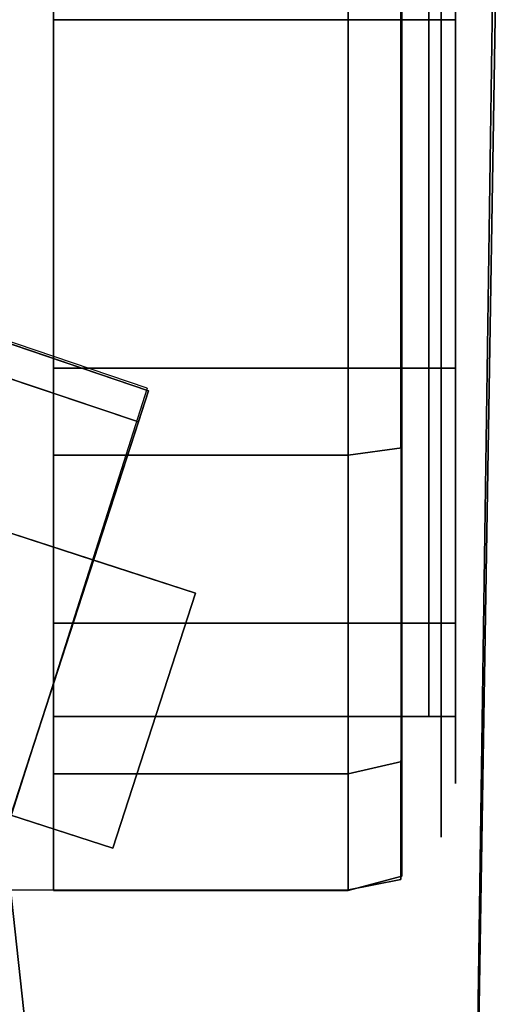
# Model space of a CAD drawing. Units: metres. Extents: x -3.535 to -2.835, y -3.786 to -3.103.
# Drawn here: x -2.853 to -2.835, y -3.552 to -3.515 of the extents above; entities that cross this region are included whole.
import ezdxf

# ---------------------------------------------------------------- set-up
doc = ezdxf.new("R2010")
doc.units = ezdxf.units.M
for name, color, linetype in [('2DGRAFIK', 2, 'Continuous'), ('72_GFX_INSERT', 7, 'Continuous'), ('72_GFX_S68_D2_ANY', 7, 'Continuous'), ('72_GFX_S68_D3_SM_A-POLST', 7, 'Continuous'), ('72_GFX_S68_D3_SM_ABDECK-', 7, 'Continuous'), ('72_GFX_S68_D3_SM_FUSS---', 7, 'Continuous'), ('72_GFX_S68_D3_SM_ROLLE--', 7, 'Continuous')]:
    doc.layers.add(name, color=color, linetype=linetype)

# ---------------------------------------------------------------- blocks, each defined once
blk = doc.blocks.new('72GF683FUSSKREUZ1')
for points, invisible_edges in [([(0.336447, -0.097145, 0.073), (0.030289, 0.006601, 0.134876), (0.050568, -0.000417, 0.134375), (0.336447, -0.097145, 0.073)], 14), ([(0.030289, 0.006601, 0.134876), (0.336447, -0.097145, 0.073), (0.041143, -0.029679, 0.130754), (0.030289, 0.006601, 0.134876)], 14), ([(0.047885, -0.001289, 0.178843), (0.336069, -0.098311, 0.105), (0.050568, -0.000417, 0.134375), (0.047885, -0.001289, 0.178843)], 10), ([(0.336069, -0.098311, 0.105), (0.336447, -0.097145, 0.073), (0.050568, -0.000417, 0.134375), (0.336069, -0.098311, 0.105)], 14), ([(0.336069, -0.098311, 0.105), (0.047885, -0.001289, 0.178843), (0.329626, -0.118139, 0.105), (0.336069, -0.098311, 0.105)], 10), ([(0.336447, -0.097145, 0.073), (0.329247, -0.119305, 0.073), (0.041143, -0.029679, 0.130754), (0.336447, -0.097145, 0.073)], 12), ([(0.336447, -0.097145, 0.073), (0.336069, -0.098311, 0.105), (0.329247, -0.119305, 0.073), (0.336447, -0.097145, 0.073)], 10), ([(0.336069, -0.098311, 0.105), (0.329626, -0.118139, 0.105), (0.329247, -0.119305, 0.073), (0.336069, -0.098311, 0.105)], 12)]:
    blk.add_3dface(points, dxfattribs=dict(invisible_edges=invisible_edges))
blk = doc.blocks.new('72GF683FUSSKREUZ2')
for points, invisible_edges in [([(0.241973, -0.073441, 0.1286), (0.334392, -0.10347, 0.105), (0.331302, -0.11298, 0.105), (0.241973, -0.073441, 0.1286)], 12), ([(0.242871, -0.073733, 0.132487), (0.334392, -0.10347, 0.105), (0.241973, -0.073441, 0.1286), (0.242871, -0.073733, 0.132487)], 9), ([(0.239781, -0.083243, 0.132487), (0.335106, -0.114216, 0.108145), (0.242871, -0.073733, 0.132487), (0.239781, -0.083243, 0.132487)], 10), ([(0.335106, -0.114216, 0.108145), (0.338197, -0.104706, 0.108145), (0.242871, -0.073733, 0.132487), (0.335106, -0.114216, 0.108145)], 12), ([(0.242871, -0.073733, 0.132487), (0.338197, -0.104706, 0.108145), (0.334392, -0.10347, 0.105), (0.242871, -0.073733, 0.132487)], 14), ([(0.335106, -0.114216, 0.108145), (0.239781, -0.083243, 0.132487), (0.331302, -0.11298, 0.105), (0.335106, -0.114216, 0.108145)], 14), ([(0.331302, -0.11298, 0.073), (0.334392, -0.10347, 0.073), (0.335106, -0.114216, 0.073), (0.331302, -0.11298, 0.073)], 10), ([(0.331302, -0.11298, 0.073), (0.331302, -0.11298, 0.105), (0.334392, -0.10347, 0.073), (0.331302, -0.11298, 0.073)], 10), ([(0.331302, -0.11298, 0.105), (0.334392, -0.10347, 0.105), (0.334392, -0.10347, 0.073), (0.331302, -0.11298, 0.105)], 12), ([(0.334392, -0.10347, 0.073), (0.338197, -0.104706, 0.073), (0.335106, -0.114216, 0.073), (0.334392, -0.10347, 0.073)], 12), ([(0.334392, -0.10347, 0.073), (0.334392, -0.10347, 0.105), (0.338197, -0.104706, 0.073), (0.334392, -0.10347, 0.073)], 10), ([(0.338197, -0.104706, 0.073), (0.334392, -0.10347, 0.105), (0.338197, -0.104706, 0.108145), (0.338197, -0.104706, 0.073)], 11), ([(0.335106, -0.114216, 0.108145), (0.335106, -0.114216, 0.073), (0.338197, -0.104706, 0.108145), (0.335106, -0.114216, 0.108145)], 10), ([(0.335106, -0.114216, 0.073), (0.338197, -0.104706, 0.073), (0.338197, -0.104706, 0.108145), (0.335106, -0.114216, 0.073)], 12), ([(0.331302, -0.11298, 0.073), (0.335106, -0.114216, 0.073), (0.331302, -0.11298, 0.105), (0.331302, -0.11298, 0.073)], 10), ([(0.335106, -0.114216, 0.073), (0.335106, -0.114216, 0.108145), (0.331302, -0.11298, 0.105), (0.335106, -0.114216, 0.073)], 14)]:
    blk.add_3dface(points, dxfattribs=dict(invisible_edges=invisible_edges))
blk = doc.blocks.new('72GF683ROLLE')
for points, invisible_edges in [([(0.0105, 0.044017, -0.0315), (0.0105, 0.0475, -0.0445), (0.0105, -0.0045, -0.0445), (0.0105, 0.044017, -0.0315)], 14), ([(0.0105, -0.0045, -0.0445), (0.0105, 0.0475, -0.0445), (0.0105, 0.0475, -0.0445), (0.0105, -0.0045, -0.0445)], 15), ([(0.0105, 0.0475, -0.0445), (0.0105, 0.044017, -0.0575), (0.0105, -0.0045, -0.0445), (0.0105, 0.0475, -0.0445)], 14), ([(0.0245, -0.001017, -0.0575), (0.0245, 0.0475, -0.0445), (0.0245, -0.0045, -0.0445), (0.0245, -0.001017, -0.0575)], 15), ([(0.0245, 0.044017, -0.0575), (0.0245, 0.0475, -0.0445), (0.0245, -0.001017, -0.0575), (0.0245, 0.044017, -0.0575)], 14), ([(0.0245, -0.0045, -0.0445), (0.0245, 0.0475, -0.0445), (0.0245, 0.0475, -0.0445), (0.0245, -0.0045, -0.0445)], 15), ([(0.0245, 0.0475, -0.0445), (0.0245, 0.044017, -0.0315), (0.0245, -0.0045, -0.0445), (0.0245, 0.0475, -0.0445)], 14), ([(0.0105, 0.0345, -0.021983), (0.0105, 0.044017, -0.0315), (0.0105, -0.0045, -0.0445), (0.0105, 0.0345, -0.021983)], 14), ([(0.0105, -0.0045, -0.0445), (0.0105, 0.044017, -0.0315), (0.0105, 0.044017, -0.0315), (0.0105, -0.0045, -0.0445)], 15), ([(0.0105, -0.0045, -0.0445), (0.0105, 0.044017, -0.0575), (0.0105, 0.044017, -0.0575), (0.0105, -0.0045, -0.0445)], 15), ([(0.0105, 0.044017, -0.0575), (0.0105, 0.0345, -0.067017), (0.0105, -0.0045, -0.0445), (0.0105, 0.044017, -0.0575)], 14), ([(0.0245, 0.0345, -0.067017), (0.0245, 0.044017, -0.0575), (0.0245, -0.001017, -0.0575), (0.0245, 0.0345, -0.067017)], 14), ([(0.0245, -0.001017, -0.0575), (0.0245, 0.044017, -0.0575), (0.0245, 0.044017, -0.0575), (0.0245, -0.001017, -0.0575)], 15), ([(0.0245, -0.0045, -0.0445), (0.0245, 0.044017, -0.0315), (0.0245, -0.001017, -0.0315), (0.0245, -0.0045, -0.0445)], 15), ([(0.0245, 0.0345, -0.021983), (0.0245, -0.001017, -0.0315), (0.0245, 0.044017, -0.0315), (0.0245, 0.0345, -0.021983)], 15), ([(0.0105, 0.0345, -0.021983), (0.0105, 0.0215, -0.0185), (0.0105, 0.0215, -0.0185), (0.0105, 0.0345, -0.021983)], 14), ([(0.0105, 0.0215, -0.0185), (0.0245, 0.0215, -0.0185), (0.0105, 0.0345, -0.021983), (0.0105, 0.0215, -0.0185)], 14), ([(0.0245, 0.0215, -0.0705), (0.0105, 0.0215, -0.0705), (0.0245, 0.0345, -0.067017), (0.0245, 0.0215, -0.0705)], 14), ([(0.0245, 0.0345, -0.067017), (0.0105, 0.0215, -0.0705), (0.0105, 0.0215, -0.0705), (0.0245, 0.0345, -0.067017)], 15), ([(0.0105, 0.0215, -0.0705), (0.0105, 0.0345, -0.067017), (0.0245, 0.0345, -0.067017), (0.0105, 0.0215, -0.0705)], 12), ([(0.0105, 0.0215, -0.0185), (0.0105, 0.0345, -0.021983), (0.0105, -0.0045, -0.0445), (0.0105, 0.0215, -0.0185)], 14), ([(0.0105, -0.0045, -0.0445), (0.0105, 0.0345, -0.021983), (0.0105, 0.0345, -0.021983), (0.0105, -0.0045, -0.0445)], 15), ([(0.0105, -0.0045, -0.0445), (0.0105, 0.0345, -0.067017), (0.0105, -0.001017, -0.0575), (0.0105, -0.0045, -0.0445)], 15), ([(0.0105, 0.0345, -0.067017), (0.0105, 0.0215, -0.0705), (0.0105, 0.0215, -0.0705), (0.0105, 0.0345, -0.067017)], 14), ([(0.0105, 0.0215, -0.0705), (0.0105, -0.001017, -0.0575), (0.0105, 0.0345, -0.067017), (0.0105, 0.0215, -0.0705)], 15), ([(0.0245, 0.0345, -0.067017), (0.0245, 0.0215, -0.0705), (0.0245, 0.0215, -0.0705), (0.0245, 0.0345, -0.067017)], 14), ([(0.0245, 0.0085, -0.067017), (0.0245, 0.0345, -0.067017), (0.0245, -0.001017, -0.0575), (0.0245, 0.0085, -0.067017)], 15), ([(0.0245, 0.0345, -0.067017), (0.0245, 0.0085, -0.067017), (0.0245, 0.0085, -0.067017), (0.0245, 0.0345, -0.067017)], 15), ([(0.0245, 0.0085, -0.067017), (0.0245, 0.0215, -0.0705), (0.0245, 0.0345, -0.067017), (0.0245, 0.0085, -0.067017)], 12), ([(0.0245, -0.001017, -0.0575), (0.0245, 0.0345, -0.067017), (0.0245, 0.0345, -0.067017), (0.0245, -0.001017, -0.0575)], 15), ([(0.0245, 0.0345, -0.021983), (0.0245, 0.0215, -0.0185), (0.0245, 0.0215, -0.0185), (0.0245, 0.0345, -0.021983)], 14), ([(0.0245, 0.0215, -0.0185), (0.0245, 0.0085, -0.021983), (0.0245, 0.0345, -0.021983), (0.0245, 0.0215, -0.0185)], 14), ([(0.0245, 0.0345, -0.021983), (0.0245, 0.0085, -0.021983), (0.0245, 0.0085, -0.021983), (0.0245, 0.0345, -0.021983)], 15), ([(0.0245, 0.0085, -0.021983), (0.0245, -0.001017, -0.0315), (0.0245, 0.0345, -0.021983), (0.0245, 0.0085, -0.021983)], 14), ([(0.0245, 0.0215, -0.0185), (0.0105, 0.0215, -0.0185), (0.0245, 0.0085, -0.021983), (0.0245, 0.0215, -0.0185)], 14), ([(0.0105, 0.0085, -0.067017), (0.0105, 0.0215, -0.0705), (0.0105, 0.0215, -0.0705), (0.0105, 0.0085, -0.067017)], 14), ([(0.0105, 0.0215, -0.0705), (0.0245, 0.0215, -0.0705), (0.0105, 0.0085, -0.067017), (0.0105, 0.0215, -0.0705)], 14), ([(0.0245, 0.0085, -0.067017), (0.0105, 0.0085, -0.067017), (0.0245, 0.0215, -0.0705), (0.0245, 0.0085, -0.067017)], 14), ([(0.0245, 0.0085, -0.021983), (0.0105, 0.0215, -0.0185), (0.0105, 0.0215, -0.0185), (0.0245, 0.0085, -0.021983)], 15), ([(0.0105, 0.0215, -0.0185), (0.0105, 0.0085, -0.021983), (0.0245, 0.0085, -0.021983), (0.0105, 0.0215, -0.0185)], 12), ([(0.0105, -0.001017, -0.0315), (0.0105, 0.0215, -0.0185), (0.0105, -0.0045, -0.0445), (0.0105, -0.001017, -0.0315)], 15), ([(0.0105, 0.0215, -0.0185), (0.0105, -0.001017, -0.0315), (0.0105, -0.001017, -0.0315), (0.0105, 0.0215, -0.0185)], 15), ([(0.0105, -0.001017, -0.0315), (0.0105, 0.0085, -0.021983), (0.0105, 0.0215, -0.0185), (0.0105, -0.001017, -0.0315)], 12), ([(0.0105, -0.0045, -0.0445), (0.0105, 0.0215, -0.0185), (0.0105, 0.0215, -0.0185), (0.0105, -0.0045, -0.0445)], 15), ([(0.0105, 0.0215, -0.0705), (0.0105, 0.0085, -0.067017), (0.0105, 0.0085, -0.067017), (0.0105, 0.0215, -0.0705)], 14), ([(0.0105, 0.0085, -0.067017), (0.0105, -0.001017, -0.0575), (0.0105, 0.0215, -0.0705), (0.0105, 0.0085, -0.067017)], 14), ([(0.0245, 0.0085, -0.021983), (0.0245, 0.0215, -0.0185), (0.0245, 0.0215, -0.0185), (0.0245, 0.0085, -0.021983)], 14), ([(0.0245, 0.0215, -0.0705), (0.0245, 0.0085, -0.067017), (0.0245, 0.0085, -0.067017), (0.0245, 0.0215, -0.0705)], 14), ([(0.0105, 0.0085, -0.021983), (0.0105, -0.001017, -0.0315), (0.0105, -0.001017, -0.0315), (0.0105, 0.0085, -0.021983)], 14), ([(0.0105, -0.001017, -0.0315), (0.0245, -0.001017, -0.0315), (0.0105, 0.0085, -0.021983), (0.0105, -0.001017, -0.0315)], 14), ([(0.0245, -0.001017, -0.0575), (0.0105, -0.001017, -0.0575), (0.0245, 0.0085, -0.067017), (0.0245, -0.001017, -0.0575)], 14), ([(0.0245, 0.0085, -0.067017), (0.0105, -0.001017, -0.0575), (0.0105, -0.001017, -0.0575), (0.0245, 0.0085, -0.067017)], 15), ([(0.0105, -0.001017, -0.0575), (0.0105, 0.0085, -0.067017), (0.0245, 0.0085, -0.067017), (0.0105, -0.001017, -0.0575)], 12), ([(0.0245, 0.0085, -0.021983), (0.0105, 0.0085, -0.021983), (0.0245, -0.001017, -0.0315), (0.0245, 0.0085, -0.021983)], 14), ([(0.0245, 0.0085, -0.067017), (0.0245, -0.001017, -0.0575), (0.0245, -0.001017, -0.0575), (0.0245, 0.0085, -0.067017)], 14), ([(0.0245, -0.001017, -0.0315), (0.0245, 0.0085, -0.021983), (0.0245, 0.0085, -0.021983), (0.0245, -0.001017, -0.0315)], 14), ([(0.0245, -0.001017, -0.0575), (0.0245, 0.0085, -0.067017), (0.0245, 0.0085, -0.067017), (0.0245, -0.001017, -0.0575)], 14), ([(0.0245, -0.001017, -0.0315), (0.0105, -0.001017, -0.0315), (0.0245, -0.0045, -0.0445), (0.0245, -0.001017, -0.0315)], 14), ([(0.0105, -0.0045, -0.0445), (0.0105, -0.001017, -0.0575), (0.0105, -0.001017, -0.0575), (0.0105, -0.0045, -0.0445)], 14), ([(0.0105, -0.001017, -0.0575), (0.0245, -0.001017, -0.0575), (0.0105, -0.0045, -0.0445), (0.0105, -0.001017, -0.0575)], 14), ([(0.0245, -0.0045, -0.0445), (0.0105, -0.001017, -0.0315), (0.0105, -0.001017, -0.0315), (0.0245, -0.0045, -0.0445)], 15), ([(0.0105, -0.001017, -0.0315), (0.0105, -0.0045, -0.0445), (0.0245, -0.0045, -0.0445), (0.0105, -0.001017, -0.0315)], 12), ([(0.0245, -0.0045, -0.0445), (0.0105, -0.0045, -0.0445), (0.0245, -0.001017, -0.0575), (0.0245, -0.0045, -0.0445)], 14), ([(0.0105, -0.0045, -0.0445), (0.0105, -0.001017, -0.0315), (0.0105, -0.001017, -0.0315), (0.0105, -0.0045, -0.0445)], 14), ([(0.0105, -0.001017, -0.0575), (0.0105, -0.0045, -0.0445), (0.0105, -0.0045, -0.0445), (0.0105, -0.001017, -0.0575)], 14), ([(0.0245, -0.0045, -0.0445), (0.0245, -0.001017, -0.0315), (0.0245, -0.001017, -0.0315), (0.0245, -0.0045, -0.0445)], 14), ([(0.0245, -0.001017, -0.0575), (0.0245, -0.0045, -0.0445), (0.0245, -0.0045, -0.0445), (0.0245, -0.001017, -0.0575)], 14), ([(0.0245, -0.0045, -0.0445), (0.0245, -0.001017, -0.0575), (0.0245, -0.001017, -0.0575), (0.0245, -0.0045, -0.0445)], 14), ([(0.0245, -0.001017, -0.0315), (0.0245, -0.0045, -0.0445), (0.0245, -0.0045, -0.0445), (0.0245, -0.001017, -0.0315)], 14)]:
    blk.add_3dface(points, dxfattribs=dict(invisible_edges=invisible_edges))
blk = doc.blocks.new('72GF683ROLLE_LAUF')
for points, invisible_edges in [([(0.0105, 0.0215, -0.077), (0.0105, 0.03775, -0.072646), (0.0105, 0.03775, -0.072646), (0.0105, 0.0215, -0.077)], 14), ([(0.0105, 0.03775, -0.072646), (0.0215, 0.0215, -0.077), (0.0105, 0.0215, -0.077), (0.0105, 0.03775, -0.072646)], 13), ([(0.0215, 0.0215, -0.012), (0.0215, 0.03775, -0.016354), (0.0105, 0.0215, -0.012), (0.0215, 0.0215, -0.012)], 14), ([(0.0105, 0.03775, -0.072646), (0.0105, 0.0215, -0.077), (0.0105, 0.0215, -0.077), (0.0105, 0.03775, -0.072646)], 14), ([(0.0105, 0.0215, -0.077), (0.0105, 0.0215, -0.0705), (0.0105, 0.03775, -0.072646), (0.0105, 0.0215, -0.077)], 15), ([(0.0105, 0.03775, -0.072646), (0.0105, 0.0215, -0.0705), (0.0105, 0.0215, -0.0705), (0.0105, 0.03775, -0.072646)], 15), ([(0.0105, 0.0215, -0.0705), (0.0105, 0.0345, -0.067017), (0.0105, 0.03775, -0.072646), (0.0105, 0.0215, -0.0705)], 14), ([(0.0215, 0.03775, -0.016354), (0.0215, 0.0215, -0.012), (0.0215, 0.0215, -0.012), (0.0215, 0.03775, -0.016354)], 14), ([(0.0215, 0.0215, -0.012), (0.0235, 0.0215, -0.012536), (0.0215, 0.03775, -0.016354), (0.0215, 0.0215, -0.012)], 14), ([(0.0235, 0.037482, -0.016818), (0.0215, 0.03775, -0.016354), (0.0235, 0.0215, -0.012536), (0.0235, 0.037482, -0.016818)], 14), ([(0.0215, 0.0215, -0.077), (0.0215, 0.03775, -0.072646), (0.0215, 0.03775, -0.072646), (0.0215, 0.0215, -0.077)], 14), ([(0.0215, 0.03775, -0.072646), (0.0235, 0.0215, -0.076464), (0.0215, 0.0215, -0.077), (0.0215, 0.03775, -0.072646)], 13), ([(0.0235, 0.037482, -0.016818), (0.024964, 0.0215, -0.014), (0.024964, 0.0215, -0.014), (0.0235, 0.037482, -0.016818)], 15), ([(0.024964, 0.0215, -0.014), (0.024964, 0.03675, -0.018086), (0.0235, 0.037482, -0.016818), (0.024964, 0.0215, -0.014)], 14), ([(0.024964, 0.0215, -0.014), (0.0235, 0.037482, -0.016818), (0.0235, 0.0215, -0.012536), (0.024964, 0.0215, -0.014)], 13), ([(0.024964, 0.03675, -0.070914), (0.0235, 0.0215, -0.076464), (0.0235, 0.037482, -0.072182), (0.024964, 0.03675, -0.070914)], 13), ([(0.0235, 0.0215, -0.012536), (0.0235, 0.037482, -0.016818), (0.0235, 0.037482, -0.016818), (0.0235, 0.0215, -0.012536)], 14), ([(0.024964, 0.0215, -0.075), (0.0235, 0.0215, -0.076464), (0.024964, 0.03675, -0.070914), (0.024964, 0.0215, -0.075)], 15), ([(0.024964, 0.03675, -0.018086), (0.024964, 0.0215, -0.014), (0.024964, 0.0215, -0.014), (0.024964, 0.03675, -0.018086)], 14), ([(0.024964, 0.0215, -0.014), (0.0255, 0.0215, -0.016), (0.024964, 0.03675, -0.018086), (0.024964, 0.0215, -0.014)], 15), ([(0.024964, 0.03675, -0.070914), (0.024964, 0.0215, -0.075), (0.024964, 0.0215, -0.075), (0.024964, 0.03675, -0.070914)], 14), ([(0.024964, 0.0215, -0.075), (0.024964, 0.03675, -0.070914), (0.0255, 0.03575, -0.069182), (0.024964, 0.0215, -0.075)], 14), ([(0.0255, 0.0215, -0.073), (0.024964, 0.0215, -0.075), (0.0255, 0.03575, -0.069182), (0.0255, 0.0215, -0.073)], 15), ([(0.0255, 0.03575, -0.069182), (0.024964, 0.0215, -0.075), (0.024964, 0.0215, -0.075), (0.0255, 0.03575, -0.069182)], 15), ([(0.0255, 0.03575, -0.069182), (0.0255, 0.0215, -0.073), (0.0255, 0.0215, -0.073), (0.0255, 0.03575, -0.069182)], 14), ([(0.0255, 0.0345, -0.021983), (0.0255, 0.03575, -0.019818), (0.0255, 0.0215, -0.0185), (0.0255, 0.0345, -0.021983)], 15), ([(0.0255, 0.0215, -0.0705), (0.0255, 0.03575, -0.069182), (0.0255, 0.0345, -0.067017), (0.0255, 0.0215, -0.0705)], 15), ([(0.0255, 0.0215, -0.073), (0.0255, 0.03575, -0.069182), (0.0255, 0.0215, -0.0705), (0.0255, 0.0215, -0.073)], 14), ([(0.0255, 0.0215, -0.0185), (0.0255, 0.03575, -0.019818), (0.0255, 0.03575, -0.019818), (0.0255, 0.0215, -0.0185)], 15), ([(0.0255, 0.03575, -0.019818), (0.0255, 0.0215, -0.016), (0.0255, 0.0215, -0.0185), (0.0255, 0.03575, -0.019818)], 14), ([(0.0255, 0.0215, -0.0185), (0.0105, 0.0345, -0.021983), (0.0255, 0.0345, -0.021983), (0.0255, 0.0215, -0.0185)], 13), ([(0.0105, 0.0215, -0.0185), (0.0105, 0.0345, -0.021983), (0.0105, 0.0345, -0.021983), (0.0105, 0.0215, -0.0185)], 14), ([(0.0105, 0.0345, -0.021983), (0.0255, 0.0215, -0.0185), (0.0105, 0.0215, -0.0185), (0.0105, 0.0345, -0.021983)], 13), ([(0.0105, 0.0345, -0.067017), (0.0105, 0.0215, -0.0705), (0.0255, 0.0345, -0.067017), (0.0105, 0.0345, -0.067017)], 14), ([(0.0255, 0.0345, -0.067017), (0.0105, 0.0215, -0.0705), (0.0255, 0.0215, -0.0705), (0.0255, 0.0345, -0.067017)], 13), ([(0.0105, 0.0345, -0.021983), (0.0105, 0.0215, -0.0185), (0.0105, 0.0215, -0.0185), (0.0105, 0.0345, -0.021983)], 14), ([(0.0105, 0.0215, -0.0185), (0.0105, 0.0215, -0.012), (0.0105, 0.0345, -0.021983), (0.0105, 0.0215, -0.0185)], 15), ([(0.0255, 0.0345, -0.021983), (0.0255, 0.0215, -0.0185), (0.0255, 0.0215, -0.0185), (0.0255, 0.0345, -0.021983)], 14), ([(0.0255, 0.0215, -0.0705), (0.0255, 0.0345, -0.067017), (0.0255, 0.0345, -0.067017), (0.0255, 0.0215, -0.0705)], 14), ([(0.0255, 0.0215, -0.0185), (0.0255, 0.0345, -0.021983), (0.0255, 0.0345, -0.021983), (0.0255, 0.0215, -0.0185)], 14), ([(0.0255, 0.0345, -0.067017), (0.0255, 0.0215, -0.0705), (0.0255, 0.0215, -0.0705), (0.0255, 0.0345, -0.067017)], 14), ([(0.0255, 0.0215, -0.0705), (0.0105, 0.0085, -0.067017), (0.0255, 0.0085, -0.067017), (0.0255, 0.0215, -0.0705)], 13), ([(0.0105, 0.0215, -0.0705), (0.0105, 0.0085, -0.067017), (0.0105, 0.0085, -0.067017), (0.0105, 0.0215, -0.0705)], 14), ([(0.0105, 0.0085, -0.067017), (0.0255, 0.0215, -0.0705), (0.0105, 0.0215, -0.0705), (0.0105, 0.0085, -0.067017)], 13), ([(0.0105, 0.0085, -0.021983), (0.0105, 0.0215, -0.0185), (0.0255, 0.0085, -0.021983), (0.0105, 0.0085, -0.021983)], 14), ([(0.0255, 0.0085, -0.021983), (0.0105, 0.0215, -0.0185), (0.0255, 0.0215, -0.0185), (0.0255, 0.0085, -0.021983)], 13), ([(0.0105, 0.0215, -0.012), (0.0105, 0.00525, -0.016354), (0.0105, 0.00525, -0.016354), (0.0105, 0.0215, -0.012)], 14), ([(0.0105, 0.00525, -0.016354), (0.0215, 0.0215, -0.012), (0.0105, 0.0215, -0.012), (0.0105, 0.00525, -0.016354)], 13), ([(0.0215, 0.00525, -0.016354), (0.0215, 0.0215, -0.012), (0.0105, 0.00525, -0.016354), (0.0215, 0.00525, -0.016354)], 14), ([(0.0105, 0.0215, -0.012), (0.0215, 0.0215, -0.012), (0.0215, 0.0215, -0.012), (0.0105, 0.0215, -0.012)], 14), ([(0.0105, 0.0215, -0.077), (0.0215, 0.0215, -0.077), (0.0215, 0.0215, -0.077), (0.0105, 0.0215, -0.077)], 14), ([(0.0215, 0.0215, -0.077), (0.0215, 0.00525, -0.072646), (0.0105, 0.0215, -0.077), (0.0215, 0.0215, -0.077)], 14), ([(0.0105, 0.00525, -0.072646), (0.0105, 0.0215, -0.077), (0.0105, 0.0215, -0.077), (0.0105, 0.00525, -0.072646)], 14), ([(0.0105, 0.0215, -0.077), (0.0215, 0.00525, -0.072646), (0.0105, 0.00525, -0.072646), (0.0105, 0.0215, -0.077)], 13), ([(0.0105, 0.0085, -0.067017), (0.0105, 0.0215, -0.0705), (0.0105, 0.0215, -0.0705), (0.0105, 0.0085, -0.067017)], 14), ([(0.0105, 0.0215, -0.0705), (0.0105, 0.0215, -0.077), (0.0105, 0.0085, -0.067017), (0.0105, 0.0215, -0.0705)], 15), ([(0.0105, 0.0215, -0.0185), (0.0105, 0.0085, -0.021983), (0.0105, 0.0085, -0.021983), (0.0105, 0.0215, -0.0185)], 14), ([(0.0105, 0.0085, -0.021983), (0.0105, 0.00525, -0.016354), (0.0105, 0.0215, -0.0185), (0.0105, 0.0085, -0.021983)], 15), ([(0.0105, 0.0215, -0.0185), (0.0105, 0.00525, -0.016354), (0.0105, 0.00525, -0.016354), (0.0105, 0.0215, -0.0185)], 15), ([(0.0105, 0.00525, -0.016354), (0.0105, 0.0215, -0.012), (0.0105, 0.0215, -0.0185), (0.0105, 0.00525, -0.016354)], 14), ([(0.0105, 0.0085, -0.067017), (0.0105, 0.0215, -0.077), (0.0105, 0.0215, -0.077), (0.0105, 0.0085, -0.067017)], 15), ([(0.0105, 0.0215, -0.077), (0.0105, 0.00525, -0.072646), (0.0105, 0.0085, -0.067017), (0.0105, 0.0215, -0.077)], 14), ([(0.0235, 0.005518, -0.072182), (0.0215, 0.00525, -0.072646), (0.0235, 0.0215, -0.076464), (0.0235, 0.005518, -0.072182)], 14), ([(0.0235, 0.0215, -0.076464), (0.0215, 0.00525, -0.072646), (0.0215, 0.00525, -0.072646), (0.0235, 0.0215, -0.076464)], 15), ([(0.0215, 0.00525, -0.072646), (0.0215, 0.0215, -0.077), (0.0235, 0.0215, -0.076464), (0.0215, 0.00525, -0.072646)], 12), ([(0.0235, 0.0215, -0.012536), (0.0215, 0.0215, -0.012), (0.0235, 0.005518, -0.016818), (0.0235, 0.0215, -0.012536)], 14), ([(0.0235, 0.005518, -0.016818), (0.0215, 0.0215, -0.012), (0.0215, 0.0215, -0.012), (0.0235, 0.005518, -0.016818)], 15), ([(0.0215, 0.0215, -0.012), (0.0215, 0.00525, -0.016354), (0.0235, 0.005518, -0.016818), (0.0215, 0.0215, -0.012)], 12), ([(0.0235, 0.0215, -0.012536), (0.024964, 0.0215, -0.014), (0.024964, 0.0215, -0.014), (0.0235, 0.0215, -0.012536)], 15), ([(0.024964, 0.0215, -0.014), (0.0235, 0.0215, -0.012536), (0.024964, 0.00625, -0.018086), (0.024964, 0.0215, -0.014)], 15), ([(0.0235, 0.005518, -0.072182), (0.024964, 0.0215, -0.075), (0.024964, 0.0215, -0.075), (0.0235, 0.005518, -0.072182)], 15), ([(0.024964, 0.0215, -0.075), (0.024964, 0.00625, -0.070914), (0.0235, 0.005518, -0.072182), (0.024964, 0.0215, -0.075)], 14), ([(0.0235, 0.0215, -0.076464), (0.024964, 0.0215, -0.075), (0.024964, 0.0215, -0.075), (0.0235, 0.0215, -0.076464)], 15), ([(0.024964, 0.0215, -0.075), (0.0235, 0.005518, -0.072182), (0.0235, 0.0215, -0.076464), (0.024964, 0.0215, -0.075)], 13), ([(0.0235, 0.0215, -0.076464), (0.0235, 0.005518, -0.072182), (0.0235, 0.005518, -0.072182), (0.0235, 0.0215, -0.076464)], 14), ([(0.0235, 0.005518, -0.016818), (0.0235, 0.0215, -0.012536), (0.0235, 0.0215, -0.012536), (0.0235, 0.005518, -0.016818)], 14), ([(0.024964, 0.00625, -0.018086), (0.0235, 0.0215, -0.012536), (0.0235, 0.0215, -0.012536), (0.024964, 0.00625, -0.018086)], 15), ([(0.0235, 0.0215, -0.012536), (0.0235, 0.005518, -0.016818), (0.024964, 0.00625, -0.018086), (0.0235, 0.0215, -0.012536)], 14), ([(0.0255, 0.0215, -0.016), (0.024964, 0.0215, -0.014), (0.0255, 0.00725, -0.019818), (0.0255, 0.0215, -0.016)], 15), ([(0.024964, 0.00625, -0.018086), (0.024964, 0.0215, -0.014), (0.024964, 0.0215, -0.014), (0.024964, 0.00625, -0.018086)], 14), ([(0.0255, 0.00725, -0.019818), (0.024964, 0.0215, -0.014), (0.024964, 0.0215, -0.014), (0.0255, 0.00725, -0.019818)], 15), ([(0.024964, 0.0215, -0.014), (0.024964, 0.00625, -0.018086), (0.0255, 0.00725, -0.019818), (0.024964, 0.0215, -0.014)], 14), ([(0.024964, 0.00625, -0.070914), (0.024964, 0.0215, -0.075), (0.024964, 0.0215, -0.075), (0.024964, 0.00625, -0.070914)], 14), ([(0.024964, 0.0215, -0.075), (0.0255, 0.0215, -0.073), (0.024964, 0.00625, -0.070914), (0.024964, 0.0215, -0.075)], 15), ([(0.024964, 0.00625, -0.070914), (0.0255, 0.0215, -0.073), (0.0255, 0.0215, -0.073), (0.024964, 0.00625, -0.070914)], 15), ([(0.0255, 0.0215, -0.073), (0.0255, 0.00725, -0.069182), (0.024964, 0.00625, -0.070914), (0.0255, 0.0215, -0.073)], 14), ([(0.0255, 0.0085, -0.067017), (0.0255, 0.0215, -0.0705), (0.0255, 0.0215, -0.0705), (0.0255, 0.0085, -0.067017)], 14), ([(0.0255, 0.0215, -0.0185), (0.0255, 0.0085, -0.021983), (0.0255, 0.0085, -0.021983), (0.0255, 0.0215, -0.0185)], 14), ([(0.0255, 0.00725, -0.019818), (0.0255, 0.0215, -0.016), (0.0255, 0.0215, -0.016), (0.0255, 0.00725, -0.019818)], 14), ([(0.0255, 0.0215, -0.0705), (0.0255, 0.0085, -0.067017), (0.0255, 0.0085, -0.067017), (0.0255, 0.0215, -0.0705)], 14), ([(0.0255, 0.0085, -0.067017), (0.0255, 0.00725, -0.069182), (0.0255, 0.0215, -0.0705), (0.0255, 0.0085, -0.067017)], 15), ([(0.0255, 0.0215, -0.0705), (0.0255, 0.00725, -0.069182), (0.0255, 0.00725, -0.069182), (0.0255, 0.0215, -0.0705)], 15), ([(0.0255, 0.00725, -0.069182), (0.0255, 0.0215, -0.073), (0.0255, 0.0215, -0.0705), (0.0255, 0.00725, -0.069182)], 14), ([(0.0255, 0.0215, -0.0705), (0.0255, 0.0215, -0.073), (0.0255, 0.0215, -0.073), (0.0255, 0.0215, -0.0705)], 15), ([(0.0255, 0.0215, -0.0185), (0.0255, 0.0215, -0.016), (0.0255, 0.0215, -0.016), (0.0255, 0.0215, -0.0185)], 15), ([(0.0255, 0.0215, -0.016), (0.0255, 0.00725, -0.019818), (0.0255, 0.0215, -0.0185), (0.0255, 0.0215, -0.016)], 14), ([(0.0255, 0.0085, -0.021983), (0.0255, 0.0215, -0.0185), (0.0255, 0.0215, -0.0185), (0.0255, 0.0085, -0.021983)], 14), ([(0.0255, 0.0215, -0.0185), (0.0255, 0.00725, -0.019818), (0.0255, 0.0085, -0.021983), (0.0255, 0.0215, -0.0185)], 15), ([(0.0255, -0.001017, -0.0315), (0.0105, 0.0085, -0.021983), (0.0255, 0.0085, -0.021983), (0.0255, -0.001017, -0.0315)], 13), ([(0.0105, -0.001017, -0.0315), (0.0105, 0.0085, -0.021983), (0.0105, 0.0085, -0.021983), (0.0105, -0.001017, -0.0315)], 14), ([(0.0105, 0.0085, -0.021983), (0.0255, -0.001017, -0.0315), (0.0105, -0.001017, -0.0315), (0.0105, 0.0085, -0.021983)], 13), ([(0.0255, 0.0085, -0.021983), (0.0105, 0.0085, -0.021983), (0.0105, 0.0085, -0.021983), (0.0255, 0.0085, -0.021983)], 14), ([(0.0255, 0.0085, -0.067017), (0.0105, 0.0085, -0.067017), (0.0105, 0.0085, -0.067017), (0.0255, 0.0085, -0.067017)], 14), ([(0.0105, 0.0085, -0.067017), (0.0105, -0.001017, -0.0575), (0.0255, 0.0085, -0.067017), (0.0105, 0.0085, -0.067017)], 14), ([(0.0255, 0.0085, -0.067017), (0.0105, -0.001017, -0.0575), (0.0255, -0.001017, -0.0575), (0.0255, 0.0085, -0.067017)], 13), ([(0.0105, -0.001017, -0.0575), (0.0105, 0.0085, -0.067017), (0.0105, -0.006646, -0.06075), (0.0105, -0.001017, -0.0575)], 14), ([(0.0105, 0.00525, -0.016354), (0.0105, 0.0085, -0.021983), (0.0105, -0.006646, -0.02825), (0.0105, 0.00525, -0.016354)], 15), ([(0.0105, 0.0085, -0.021983), (0.0105, -0.001017, -0.0315), (0.0105, -0.001017, -0.0315), (0.0105, 0.0085, -0.021983)], 14), ([(0.0105, -0.001017, -0.0315), (0.0105, -0.006646, -0.02825), (0.0105, 0.0085, -0.021983), (0.0105, -0.001017, -0.0315)], 15), ([(0.0105, 0.0085, -0.067017), (0.0105, 0.00525, -0.072646), (0.0105, 0.00525, -0.072646), (0.0105, 0.0085, -0.067017)], 15), ([(0.0105, 0.00525, -0.072646), (0.0105, -0.006646, -0.06075), (0.0105, 0.0085, -0.067017), (0.0105, 0.00525, -0.072646)], 14), ([(0.0255, 0.0085, -0.021983), (0.0255, -0.001017, -0.0315), (0.0255, -0.001017, -0.0315), (0.0255, 0.0085, -0.021983)], 14), ([(0.0255, -0.001017, -0.0575), (0.0255, 0.0085, -0.067017), (0.0255, 0.0085, -0.067017), (0.0255, -0.001017, -0.0575)], 14), ([(0.0255, 0.0085, -0.067017), (0.0255, -0.001017, -0.0575), (0.0255, -0.001017, -0.0575), (0.0255, 0.0085, -0.067017)], 14), ([(0.0255, -0.001017, -0.0575), (0.0255, -0.003182, -0.05875), (0.0255, 0.0085, -0.067017), (0.0255, -0.001017, -0.0575)], 15), ([(0.0255, -0.001017, -0.0315), (0.0255, 0.0085, -0.021983), (0.0255, 0.0085, -0.021983), (0.0255, -0.001017, -0.0315)], 14), ([(0.0255, 0.0085, -0.021983), (0.0255, -0.003182, -0.03025), (0.0255, -0.001017, -0.0315), (0.0255, 0.0085, -0.021983)], 15), ([(0.0255, -0.003182, -0.03025), (0.0255, 0.0085, -0.021983), (0.0255, 0.00725, -0.019818), (0.0255, -0.003182, -0.03025)], 15), ([(0.0255, 0.00725, -0.069182), (0.0255, 0.0085, -0.067017), (0.0255, -0.003182, -0.05875), (0.0255, 0.00725, -0.069182)], 15), ([(0.0255, -0.003182, -0.05875), (0.024964, 0.00625, -0.070914), (0.0255, 0.00725, -0.069182), (0.0255, -0.003182, -0.05875)], 15), ([(0.0255, 0.00725, -0.019818), (0.024964, 0.00625, -0.018086), (0.0255, -0.003182, -0.03025), (0.0255, 0.00725, -0.019818)], 15), ([(0.0255, 0.00725, -0.069182), (0.0255, -0.003182, -0.05875), (0.0255, -0.003182, -0.05875), (0.0255, 0.00725, -0.069182)], 14), ([(0.0255, -0.003182, -0.03025), (0.0255, 0.00725, -0.019818), (0.0255, 0.00725, -0.019818), (0.0255, -0.003182, -0.03025)], 14), ([(0.0255, 0.00725, -0.019818), (0.0255, -0.003182, -0.03025), (0.0255, -0.003182, -0.03025), (0.0255, 0.00725, -0.019818)], 14), ([(0.0255, -0.003182, -0.05875), (0.0255, 0.00725, -0.069182), (0.0255, 0.00725, -0.069182), (0.0255, -0.003182, -0.05875)], 14), ([(0.024964, -0.004914, -0.02925), (0.024964, 0.00625, -0.018086), (0.0235, 0.005518, -0.016818), (0.024964, -0.004914, -0.02925)], 14), ([(0.024964, -0.004914, -0.05975), (0.0235, -0.006182, -0.060482), (0.024964, 0.00625, -0.070914), (0.024964, -0.004914, -0.05975)], 15), ([(0.024964, 0.00625, -0.070914), (0.0235, -0.006182, -0.060482), (0.0235, -0.006182, -0.060482), (0.024964, 0.00625, -0.070914)], 15), ([(0.0235, -0.006182, -0.060482), (0.0235, 0.005518, -0.072182), (0.024964, 0.00625, -0.070914), (0.0235, -0.006182, -0.060482)], 14), ([(0.024964, 0.00625, -0.018086), (0.024964, -0.004914, -0.02925), (0.024964, -0.004914, -0.02925), (0.024964, 0.00625, -0.018086)], 14), ([(0.024964, -0.004914, -0.02925), (0.0255, -0.003182, -0.03025), (0.024964, 0.00625, -0.018086), (0.024964, -0.004914, -0.02925)], 15), ([(0.024964, 0.00625, -0.070914), (0.0255, -0.003182, -0.05875), (0.0255, -0.003182, -0.05875), (0.024964, 0.00625, -0.070914)], 15), ([(0.0255, -0.003182, -0.05875), (0.024964, -0.004914, -0.05975), (0.024964, 0.00625, -0.070914), (0.0255, -0.003182, -0.05875)], 13), ([(0.024964, 0.00625, -0.070914), (0.024964, -0.004914, -0.05975), (0.024964, -0.004914, -0.05975), (0.024964, 0.00625, -0.070914)], 14), ([(0.0235, 0.005518, -0.016818), (0.0215, -0.006646, -0.02825), (0.0215, -0.006646, -0.02825), (0.0235, 0.005518, -0.016818)], 15), ([(0.0215, -0.006646, -0.02825), (0.0235, -0.006182, -0.028518), (0.0235, 0.005518, -0.016818), (0.0215, -0.006646, -0.02825)], 12), ([(0.0215, -0.006646, -0.02825), (0.0235, 0.005518, -0.016818), (0.0215, 0.00525, -0.016354), (0.0215, -0.006646, -0.02825)], 13), ([(0.0215, 0.00525, -0.072646), (0.0235, 0.005518, -0.072182), (0.0215, -0.006646, -0.06075), (0.0215, 0.00525, -0.072646)], 14), ([(0.0215, -0.006646, -0.06075), (0.0235, 0.005518, -0.072182), (0.0235, -0.006182, -0.060482), (0.0215, -0.006646, -0.06075)], 13), ([(0.0235, 0.005518, -0.016818), (0.024964, -0.004914, -0.02925), (0.024964, -0.004914, -0.02925), (0.0235, 0.005518, -0.016818)], 15), ([(0.024964, -0.004914, -0.02925), (0.0235, 0.005518, -0.016818), (0.0235, -0.006182, -0.028518), (0.024964, -0.004914, -0.02925)], 13), ([(0.0105, -0.006646, -0.06075), (0.0105, 0.00525, -0.072646), (0.0215, -0.006646, -0.06075), (0.0105, -0.006646, -0.06075)], 14), ([(0.0215, -0.006646, -0.06075), (0.0105, 0.00525, -0.072646), (0.0215, 0.00525, -0.072646), (0.0215, -0.006646, -0.06075)], 13), ([(0.0105, 0.00525, -0.016354), (0.0105, -0.006646, -0.02825), (0.0105, -0.006646, -0.02825), (0.0105, 0.00525, -0.016354)], 14), ([(0.0105, -0.006646, -0.02825), (0.0215, -0.006646, -0.02825), (0.0105, 0.00525, -0.016354), (0.0105, -0.006646, -0.02825)], 14), ([(0.0105, 0.00525, -0.016354), (0.0215, -0.006646, -0.02825), (0.0215, -0.006646, -0.02825), (0.0105, 0.00525, -0.016354)], 15), ([(0.0215, -0.006646, -0.02825), (0.0215, 0.00525, -0.016354), (0.0105, 0.00525, -0.016354), (0.0215, -0.006646, -0.02825)], 12), ([(0.0105, 0.00525, -0.016354), (0.0215, 0.00525, -0.016354), (0.0215, 0.00525, -0.016354), (0.0105, 0.00525, -0.016354)], 14), ([(0.0105, -0.006646, -0.02825), (0.0105, 0.00525, -0.016354), (0.0105, 0.00525, -0.016354), (0.0105, -0.006646, -0.02825)], 14), ([(0.0215, 0.00525, -0.016354), (0.0215, -0.006646, -0.02825), (0.0215, -0.006646, -0.02825), (0.0215, 0.00525, -0.016354)], 14), ([(0.0215, -0.006646, -0.06075), (0.0215, 0.00525, -0.072646), (0.0215, 0.00525, -0.072646), (0.0215, -0.006646, -0.06075)], 14), ([(0.0215, 0.00525, -0.072646), (0.0215, -0.006646, -0.06075), (0.0215, -0.006646, -0.06075), (0.0215, 0.00525, -0.072646)], 14), ([(0.0255, -0.001017, -0.0575), (0.0105, -0.0045, -0.0445), (0.0255, -0.0045, -0.0445), (0.0255, -0.001017, -0.0575)], 13), ([(0.0105, -0.001017, -0.0575), (0.0105, -0.0045, -0.0445), (0.0105, -0.0045, -0.0445), (0.0105, -0.001017, -0.0575)], 14), ([(0.0105, -0.0045, -0.0445), (0.0255, -0.001017, -0.0575), (0.0105, -0.001017, -0.0575), (0.0105, -0.0045, -0.0445)], 13), ([(0.0105, -0.0045, -0.0445), (0.0105, -0.001017, -0.0315), (0.0255, -0.0045, -0.0445), (0.0105, -0.0045, -0.0445)], 14), ([(0.0255, -0.0045, -0.0445), (0.0105, -0.001017, -0.0315), (0.0255, -0.001017, -0.0315), (0.0255, -0.0045, -0.0445)], 13), ([(0.0105, -0.0045, -0.0445), (0.0105, -0.001017, -0.0575), (0.0105, -0.001017, -0.0575), (0.0105, -0.0045, -0.0445)], 14), ([(0.0105, -0.001017, -0.0575), (0.0105, -0.006646, -0.06075), (0.0105, -0.0045, -0.0445), (0.0105, -0.001017, -0.0575)], 15), ([(0.0105, -0.006646, -0.06075), (0.0105, -0.001017, -0.0575), (0.0105, -0.001017, -0.0575), (0.0105, -0.006646, -0.06075)], 15), ([(0.0105, -0.001017, -0.0315), (0.0105, -0.0045, -0.0445), (0.0105, -0.0045, -0.0445), (0.0105, -0.001017, -0.0315)], 14), ([(0.0105, -0.0045, -0.0445), (0.0105, -0.011, -0.0445), (0.0105, -0.001017, -0.0315), (0.0105, -0.0045, -0.0445)], 15), ([(0.0105, -0.001017, -0.0315), (0.0105, -0.011, -0.0445), (0.0105, -0.011, -0.0445), (0.0105, -0.001017, -0.0315)], 15), ([(0.0105, -0.011, -0.0445), (0.0105, -0.006646, -0.02825), (0.0105, -0.001017, -0.0315), (0.0105, -0.011, -0.0445)], 14), ([(0.0255, -0.0045, -0.0445), (0.0255, -0.001017, -0.0575), (0.0255, -0.001017, -0.0575), (0.0255, -0.0045, -0.0445)], 14), ([(0.0255, -0.001017, -0.0315), (0.0255, -0.0045, -0.0445), (0.0255, -0.0045, -0.0445), (0.0255, -0.001017, -0.0315)], 14), ([(0.0255, -0.007, -0.0445), (0.0255, -0.001017, -0.0575), (0.0255, -0.001017, -0.0575), (0.0255, -0.007, -0.0445)], 15), ([(0.0255, -0.001017, -0.0575), (0.0255, -0.0045, -0.0445), (0.0255, -0.007, -0.0445), (0.0255, -0.001017, -0.0575)], 14), ([(0.0255, -0.003182, -0.05875), (0.0255, -0.001017, -0.0575), (0.0255, -0.001017, -0.0575), (0.0255, -0.003182, -0.05875)], 15), ([(0.0255, -0.001017, -0.0575), (0.0255, -0.007, -0.0445), (0.0255, -0.003182, -0.05875), (0.0255, -0.001017, -0.0575)], 13), ([(0.0255, -0.001017, -0.0315), (0.0255, -0.003182, -0.03025), (0.0255, -0.003182, -0.03025), (0.0255, -0.001017, -0.0315)], 15), ([(0.0255, -0.003182, -0.03025), (0.0255, -0.007, -0.0445), (0.0255, -0.001017, -0.0315), (0.0255, -0.003182, -0.03025)], 14), ([(0.0255, -0.001017, -0.0315), (0.0255, -0.007, -0.0445), (0.0255, -0.007, -0.0445), (0.0255, -0.001017, -0.0315)], 15), ([(0.0255, -0.007, -0.0445), (0.0255, -0.0045, -0.0445), (0.0255, -0.001017, -0.0315), (0.0255, -0.007, -0.0445)], 13), ([(0.0255, -0.003182, -0.03025), (0.024964, -0.004914, -0.02925), (0.0255, -0.007, -0.0445), (0.0255, -0.003182, -0.03025)], 15), ([(0.0255, -0.007, -0.0445), (0.024964, -0.009, -0.0445), (0.0255, -0.003182, -0.05875), (0.0255, -0.007, -0.0445)], 15), ([(0.0255, -0.003182, -0.05875), (0.024964, -0.009, -0.0445), (0.024964, -0.009, -0.0445), (0.0255, -0.003182, -0.05875)], 15), ([(0.024964, -0.009, -0.0445), (0.024964, -0.004914, -0.05975), (0.0255, -0.003182, -0.05875), (0.024964, -0.009, -0.0445)], 14), ([(0.0255, -0.007, -0.0445), (0.0255, -0.003182, -0.03025), (0.0255, -0.003182, -0.03025), (0.0255, -0.007, -0.0445)], 14), ([(0.0255, -0.003182, -0.05875), (0.0255, -0.007, -0.0445), (0.0255, -0.007, -0.0445), (0.0255, -0.003182, -0.05875)], 14), ([(0.0255, -0.0045, -0.0445), (0.0105, -0.0045, -0.0445), (0.0105, -0.0045, -0.0445), (0.0255, -0.0045, -0.0445)], 14), ([(0.0105, -0.0045, -0.0445), (0.0105, -0.006646, -0.06075), (0.0105, -0.006646, -0.06075), (0.0105, -0.0045, -0.0445)], 15), ([(0.0105, -0.006646, -0.06075), (0.0105, -0.011, -0.0445), (0.0105, -0.0045, -0.0445), (0.0105, -0.006646, -0.06075)], 14), ([(0.0235, -0.006182, -0.028518), (0.024964, -0.004914, -0.02925), (0.024964, -0.004914, -0.02925), (0.0235, -0.006182, -0.028518)], 15), ([(0.024964, -0.004914, -0.02925), (0.0235, -0.006182, -0.028518), (0.024964, -0.009, -0.0445), (0.024964, -0.004914, -0.02925)], 15), ([(0.024964, -0.009, -0.0445), (0.0235, -0.010464, -0.0445), (0.024964, -0.004914, -0.05975), (0.024964, -0.009, -0.0445)], 15), ([(0.0235, -0.006182, -0.060482), (0.024964, -0.004914, -0.05975), (0.024964, -0.004914, -0.05975), (0.0235, -0.006182, -0.060482)], 15), ([(0.024964, -0.004914, -0.05975), (0.0235, -0.010464, -0.0445), (0.0235, -0.006182, -0.060482), (0.024964, -0.004914, -0.05975)], 13), ([(0.024964, -0.009, -0.0445), (0.024964, -0.004914, -0.02925), (0.024964, -0.004914, -0.02925), (0.024964, -0.009, -0.0445)], 14), ([(0.0255, -0.007, -0.0445), (0.024964, -0.004914, -0.02925), (0.024964, -0.004914, -0.02925), (0.0255, -0.007, -0.0445)], 15), ([(0.024964, -0.004914, -0.02925), (0.024964, -0.009, -0.0445), (0.0255, -0.007, -0.0445), (0.024964, -0.004914, -0.02925)], 14), ([(0.024964, -0.004914, -0.05975), (0.024964, -0.009, -0.0445), (0.024964, -0.009, -0.0445), (0.024964, -0.004914, -0.05975)], 14), ([(0.0235, -0.006182, -0.028518), (0.0215, -0.006646, -0.02825), (0.0215, -0.006646, -0.02825), (0.0235, -0.006182, -0.028518)], 14), ([(0.0215, -0.006646, -0.02825), (0.0235, -0.010464, -0.0445), (0.0235, -0.006182, -0.028518), (0.0215, -0.006646, -0.02825)], 13), ([(0.0235, -0.006182, -0.060482), (0.0215, -0.006646, -0.06075), (0.0215, -0.006646, -0.06075), (0.0235, -0.006182, -0.060482)], 14), ([(0.0215, -0.006646, -0.06075), (0.0235, -0.006182, -0.060482), (0.0235, -0.010464, -0.0445), (0.0215, -0.006646, -0.06075)], 12), ([(0.0235, -0.006182, -0.028518), (0.0235, -0.010464, -0.0445), (0.0235, -0.010464, -0.0445), (0.0235, -0.006182, -0.028518)], 14), ([(0.0235, -0.010464, -0.0445), (0.024964, -0.009, -0.0445), (0.0235, -0.006182, -0.028518), (0.0235, -0.010464, -0.0445)], 15), ([(0.0105, -0.011, -0.0445), (0.0105, -0.006646, -0.06075), (0.0105, -0.006646, -0.06075), (0.0105, -0.011, -0.0445)], 14), ([(0.0105, -0.006646, -0.06075), (0.0215, -0.006646, -0.06075), (0.0105, -0.011, -0.0445), (0.0105, -0.006646, -0.06075)], 14), ([(0.0215, -0.006646, -0.06075), (0.0105, -0.006646, -0.06075), (0.0105, -0.006646, -0.06075), (0.0215, -0.006646, -0.06075)], 14), ([(0.0215, -0.006646, -0.02825), (0.0105, -0.006646, -0.02825), (0.0215, -0.011, -0.0445), (0.0215, -0.006646, -0.02825)], 14), ([(0.0105, -0.011, -0.0445), (0.0215, -0.006646, -0.06075), (0.0215, -0.006646, -0.06075), (0.0105, -0.011, -0.0445)], 15), ([(0.0215, -0.006646, -0.06075), (0.0215, -0.011, -0.0445), (0.0105, -0.011, -0.0445), (0.0215, -0.006646, -0.06075)], 12), ([(0.0105, -0.006646, -0.02825), (0.0105, -0.011, -0.0445), (0.0105, -0.011, -0.0445), (0.0105, -0.006646, -0.02825)], 14), ([(0.0105, -0.011, -0.0445), (0.0215, -0.011, -0.0445), (0.0105, -0.006646, -0.02825), (0.0105, -0.011, -0.0445)], 14), ([(0.0235, -0.010464, -0.0445), (0.0215, -0.006646, -0.02825), (0.0215, -0.006646, -0.02825), (0.0235, -0.010464, -0.0445)], 15), ([(0.0215, -0.006646, -0.02825), (0.0215, -0.011, -0.0445), (0.0235, -0.010464, -0.0445), (0.0215, -0.006646, -0.02825)], 12), ([(0.0215, -0.011, -0.0445), (0.0215, -0.006646, -0.06075), (0.0235, -0.010464, -0.0445), (0.0215, -0.011, -0.0445)], 14), ([(0.0235, -0.010464, -0.0445), (0.0215, -0.006646, -0.06075), (0.0215, -0.006646, -0.06075), (0.0235, -0.010464, -0.0445)], 15), ([(0.0215, -0.011, -0.0445), (0.0215, -0.006646, -0.02825), (0.0215, -0.006646, -0.02825), (0.0215, -0.011, -0.0445)], 14), ([(0.0235, -0.010464, -0.0445), (0.0215, -0.011, -0.0445), (0.0215, -0.011, -0.0445), (0.0235, -0.010464, -0.0445)], 14)]:
    blk.add_3dface(points, dxfattribs=dict(invisible_edges=invisible_edges))
blk = doc.blocks.new('72GF683AL2_HALTER')
for points, invisible_edges in [([(-0.239995, -0.038937, 0.236185), (-0.229995, 0.052499, 0.192683), (-0.229995, 0.028909, 0.170464), (-0.239995, -0.038937, 0.236185)], 14), ([(-0.229995, 0.052499, 0.192683), (-0.239995, -0.038937, 0.236185), (-0.194995, -0.038937, 0.236185), (-0.229995, 0.052499, 0.192683)], 12), ([(-0.239995, -0.046569, 0.229699), (-0.239995, -0.038937, 0.236185), (-0.229995, 0.028909, 0.170464), (-0.239995, -0.046569, 0.229699)], 10), ([(-0.239995, -0.046569, 0.229699), (-0.229995, 0.028909, 0.170464), (-0.204995, 0.028909, 0.170464), (-0.239995, -0.046569, 0.229699)], 12), ([(-0.194995, -0.046569, 0.229699), (-0.239995, -0.046569, 0.229699), (-0.204995, 0.028909, 0.170464), (-0.194995, -0.046569, 0.229699)], 10)]:
    blk.add_3dface(points, dxfattribs=dict(invisible_edges=invisible_edges))
blk = doc.blocks.new('72GF683AL2_POLSTER')
for points, invisible_edges in [([(-0.25387, -0.011501, 0.250464), (-0.254879, 0.052322, 0.260464), (-0.254879, 0.052322, 0.250464), (-0.25387, -0.011501, 0.250464)], 11), ([(-0.254879, 0.052322, 0.260464), (-0.25387, -0.011501, 0.250464), (-0.25387, -0.011501, 0.260464), (-0.254879, 0.052322, 0.260464)], 11), ([(-0.18011, 0.052322, 0.250464), (-0.181119, -0.011501, 0.250464), (-0.254879, 0.052322, 0.250464), (-0.18011, 0.052322, 0.250464)], 14), ([(-0.181119, -0.011501, 0.250464), (-0.25387, -0.011501, 0.250464), (-0.254879, 0.052322, 0.250464), (-0.181119, -0.011501, 0.250464)], 12), ([(-0.25387, -0.011501, 0.260464), (-0.181119, -0.011501, 0.260464), (-0.254879, 0.052322, 0.260464), (-0.25387, -0.011501, 0.260464)], 10), ([(-0.181119, -0.011501, 0.260464), (-0.18011, 0.052322, 0.260464), (-0.254879, 0.052322, 0.260464), (-0.181119, -0.011501, 0.260464)], 14)]:
    blk.add_3dface(points, dxfattribs=dict(invisible_edges=invisible_edges))
blk = doc.blocks.new('72GF682LEHNE_POLSTER')
at = {"layer": '2DGRAFIK'}
for p, q in [((0.336386, -0.097044), (0.223518, -0.058951)), ((0.345859, -0.067416), (0.345859, -0.083338)), ((0.345859, -0.083338), (0.345859, -0.067416)), ((0.345859, -0.099261), (0.345859, -0.083338)), ((0.345859, -0.083338), (0.345859, -0.099261)), ((0.336386, -0.097044), (0.329332, -0.119214)), ((0.345859, -0.099261), (0.345859, -0.11095)), ((0.345859, -0.11095), (0.345859, -0.115385)), ((0.345859, -0.115385), (0.345859, -0.11095)), ((0.345859, -0.115385), (0.343844, -0.115788)), ((0.343844, -0.115788), (0.345859, -0.115385)), ((0.343844, -0.115788), (0.330422, -0.115788))]:
    blk.add_line(p, q, dxfattribs=at)
blk = doc.blocks.new('72GF682ARMLEHNE2')
at = {"layer": '2DGRAFIK'}
for p, q in [((0.348739, -0.12078), (0.349644, -0.056921)), ((0.349644, -0.056921), (0.348739, -0.12078))]:
    blk.add_line(p, q, dxfattribs=at)
blk = doc.blocks.new('72GFX_S6821287056571000')
for name in ['72GF682LEHNE_POLSTER', '72GF682ARMLEHNE2']:
    blk.add_blockref(name, (0, 0))
blk = doc.blocks.new('EDWG3C4EB5FDFF094376BCCB516BB04AC1F8')
at = {"layer": '72_GFX_S68_D2_ANY', "color": 7}
blk.add_blockref('72GFX_S6821287056571000', (0, 0), dxfattribs=at)
at = {"layer": '72_GFX_S68_D3_SM_A-POLST', "color": 0, "xscale": -1, "rotation": -0.02059999999999342}
blk.add_blockref('72GF683AL2_POLSTER', (0.0949, -0.1097, 0.4968), dxfattribs=at)
at = {"layer": '72_GFX_S68_D3_SM_ABDECK-', "color": 0}
blk.add_blockref('72GF683FUSSKREUZ2', (0, 0), dxfattribs=at)
at = {"layer": '72_GFX_S68_D3_SM_ABDECK-', "color": 0, "xscale": -1, "rotation": -0.02059999999999342}
blk.add_blockref('72GF683AL2_HALTER', (0.0949, -0.1097, 0.4968), dxfattribs=at)
at = {"layer": '72_GFX_S68_D3_SM_FUSS---', "color": 0}
blk.add_blockref('72GF683FUSSKREUZ1', (0, 0), dxfattribs=at)
at = {"layer": '72_GFX_S68_D3_SM_ROLLE--', "color": 0}
for name in ['72GF683ROLLE_LAUF', '72GF683ROLLE']:
    blk.add_blockref(name, (0.3224, -0.1048, 0.077), dxfattribs=at)

msp = doc.modelspace()

# ---------------------------------------------------------------- block references
at = {"layer": '72_GFX_INSERT'}
msp.add_blockref('EDWG3C4EB5FDFF094376BCCB516BB04AC1F8', (-3.184829, -3.431624), dxfattribs=at)

doc.saveas('drawing.dxf')
